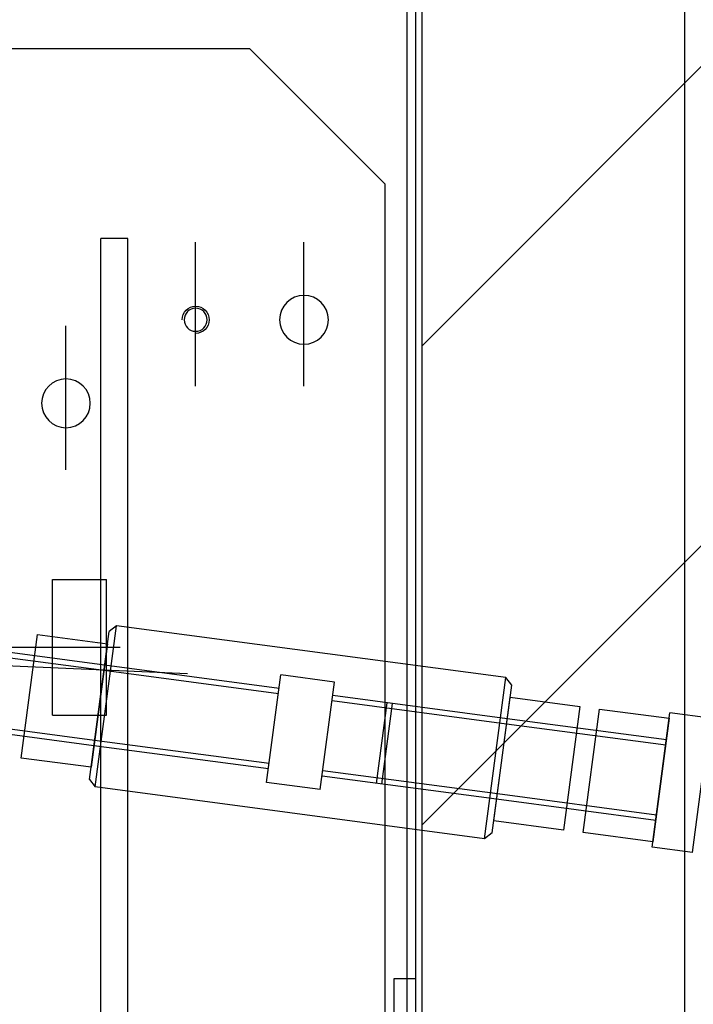
# Model space of a CAD drawing. Units: millimetres. Extents: x -550 to 311, y -277 to 129.
# Drawn here: x -300 to -300, y 28 to 28 of the extents above; entities that cross this region are included whole.
import ezdxf

# ---------------------------------------------------------------- set-up
doc = ezdxf.new("R2010")
doc.units = ezdxf.units.MM
doc.header["$MEASUREMENT"] = 0
for name, color, linetype in [('MANCHAS OPERACIONAL', 254, 'Continuous'), ('sistema transporte _ulma', 7, 'Continuous'), ('Ulma-Sistema transporte', 7, 'Continuous')]:
    doc.layers.add(name, color=color, linetype=linetype)

# ---------------------------------------------------------------- blocks, each defined once
blk = doc.blocks.new('cinta con desviador')
at = {"layer": 'sistema transporte _ulma', "linetype": 'Continuous'}
for p, q in [((126883.55, 4570.93), (126883.55, 4977.4)), ((127104.36, 4938.81), (127104.36, 4618.81)), ((127114.14, 4593.89), (127106.29, 4773.72)), ((127138.72, 4628.24), (127130.92, 4686.97)), ((127140.7, 4628.5), (127132.9, 4687.23)), ((127110.96, 4624.55), (127103.16, 4683.29)), ((127112.94, 4624.81), (127105.15, 4683.55)), ((127145.21, 4655.33), (127099.61, 4649.27)), ((127148.63, 4629.55), (127145.21, 4655.33)), ((127099.61, 4649.27), (127103.03, 4623.5)), ((127079.36, 4643.81), (127079.36, 4623.81)), ((127129.36, 4643.81), (127079.36, 4643.81)), ((127129.36, 4643.81), (127129.36, 4623.81)), ((127038.88, 4638.81), (126985.77, 4638.81)), ((127155.9, 4627.99), (127096.42, 4620.1)), ((127153.09, 4630.14), (127098.57, 4622.91)), ((127103.03, 4623.5), (127148.63, 4629.55)), ((127147.27, 4563.8), (127138.72, 4628.24)), ((127149.25, 4564.06), (127140.7, 4628.5)), ((127153.09, 4630.14), (127155.9, 4627.99)), ((127174.98, 4484.25), (127155.9, 4627.99)), ((126953.55, 4615.93), (126953.55, 4625.93)), ((127653.71, 4625.93), (126953.55, 4625.93)), ((127129.36, 4623.81), (127079.36, 4623.81)), ((127119.51, 4560.12), (127110.96, 4624.55)), ((127121.49, 4560.38), (127112.94, 4624.81)), ((127096.42, 4620.1), (127098.57, 4622.91)), ((127115.5, 4476.36), (127096.42, 4620.1)), ((127653.71, 4615.93), (126953.55, 4615.93)), ((127008.07, 4590.93), (126954.96, 4590.93)), ((126933.55, 4520.93), (126883.55, 4570.93)), ((127154.21, 4564.72), (127114.56, 4559.46)), ((127156.84, 4544.9), (127154.21, 4564.72)), ((127117.19, 4539.63), (127114.56, 4559.46)), ((127008.07, 4550.93), (126954.96, 4550.93)), ((127156.84, 4544.9), (127117.19, 4539.63)), ((127158.45, 4479.54), (127149.9, 4543.97)), ((127160.44, 4479.8), (127151.88, 4544.24)), ((127130.7, 4475.86), (127122.14, 4540.29)), ((127132.68, 4476.12), (127124.13, 4540.55)), ((127154.55, 4524.16), (127124.81, 4520.22)), ((127154.81, 4522.18), (127125.07, 4518.23)), ((127783.55, 4520.93), (126933.55, 4520.93)), ((125869.09, 4512.94, -1300), (128015.02, 4512.94, -535.58)), ((127174.98, 4484.25), (127115.5, 4476.36)), ((127172.83, 4481.45), (127174.98, 4484.25)), ((127172.83, 4481.45), (127118.31, 4474.21)), ((127168.37, 4480.86), (127122.77, 4474.8)), ((127166.25, 4420.8), (127158.45, 4479.54)), ((127168.23, 4421.07), (127160.44, 4479.8)), ((127171.79, 4455.08), (127168.37, 4480.86)), ((127118.31, 4474.21), (127115.5, 4476.36)), ((127138.49, 4417.12), (127130.7, 4475.86)), ((127140.47, 4417.38), (127132.68, 4476.12)), ((127122.77, 4474.8), (127126.19, 4449.03)), ((127126.19, 4449.03), (127171.79, 4455.08)), ((127172.74, 4447.89), (127127.14, 4441.84)), ((127176.16, 4422.12), (127172.74, 4447.89)), ((127127.14, 4441.84), (127130.56, 4416.07)), ((127178.14, 4422.38), (127128.58, 4415.8)), ((127130.56, 4416.07), (127176.16, 4422.12)), ((127180.12, 4407.51), (127178.14, 4422.38)), ((127130.55, 4400.94), (127128.58, 4415.8)), ((127180.12, 4407.51), (127130.55, 4400.94))]:
    blk.add_line(p, q, dxfattribs=at)
for centre, radius in [((127014.36, 4638.81), 9), ((126983.55, 4590.93), 4.25), ((126983.55, 4550.93), 9)]:
    blk.add_circle(centre, radius, dxfattribs=at)
blk.add_arc((126983.55, 4590.93), 5, 90, 0, dxfattribs=at)
blk = doc.blocks.new('L9248mm A900mm - NOVO3')
at = {"layer": 'Ulma-Sistema transporte'}
for p, q in [((310620.53, 346428.91), (310450.53, 346428.91)), ((310620.53, 346420.91), (310620.53, 346428.91)), ((312310.01, 346420.91), (309479.91, 346420.91)), ((309470.91, 346321.49), (312319.01, 346321.5))]:
    blk.add_line(p, q, dxfattribs=at)

msp = doc.modelspace()

# ---------------------------------------------------------------- hatches: boundary and pattern name
at = {"layer": 'MANCHAS OPERACIONAL'}
h = msp.add_hatch(dxfattribs=at)
h.set_pattern_fill('ANSI31', color=2)
h.paths.add_polyline_path([(-300.3224, 29.54266), (-299.2604, 29.54266), (-299.2604, 26.79656), (-300.3224, 26.79656)])

# ---------------------------------------------------------------- linework, layer by layer
at = {"layer": 'MANCHAS OPERACIONAL', "color": 2}
msp.add_lwpolyline([(-300.3224, 29.54266), (-299.2604, 29.54266), (-299.2604, 26.79656), (-300.3224, 26.79656)], close=True, dxfattribs=at)

# ---------------------------------------------------------------- block references
at = {"layer": 'MANCHAS OPERACIONAL', "xscale": 0.001, "yscale": 0.001, "zscale": 0.001, "rotation": 90}
msp.add_blockref('L9248mm A900mm - NOVO3', (46.0961, -282.72535), dxfattribs=at)
at = {"layer": 'sistema transporte _ulma', "xscale": -0.001, "yscale": 0.001, "zscale": 0.001, "rotation": 90}
msp.add_blockref('cinta con desviador', (-295.81507, 155.12184), dxfattribs=at)

doc.saveas('drawing.dxf')
